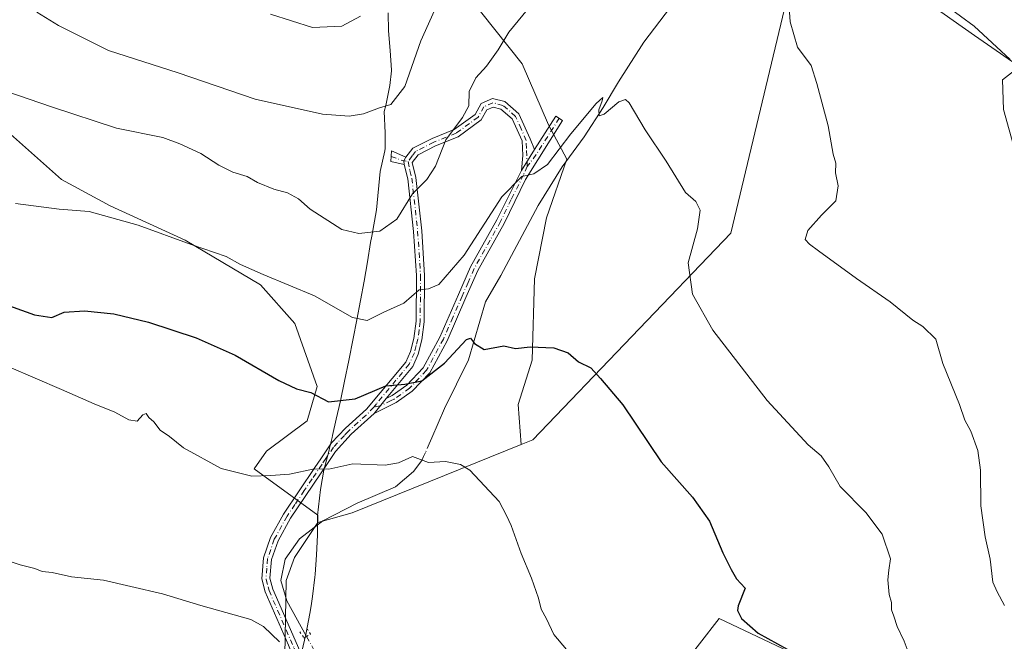
# Model space of a CAD drawing. Units: metres. Extents: x 631590 to 635053, y 4715800 to 4718179.
# Drawn here: x 632504 to 632755, y 4717108 to 4717266 of the extents above; entities that cross this region are included whole.
import ezdxf

# ---------------------------------------------------------------- set-up
doc = ezdxf.new("R2010")
doc.units = ezdxf.units.M
doc.header["$MEASUREMENT"] = 0
doc.linetypes.add('DGN Style 4', pattern=[2.6384748266838614, 1.318413404963828, -0.6592067024819142, 0.001648016756204785, -0.6592067024819142])
doc.linetypes.add('DGN Style 5', pattern=[1.1536117293433497, 0.4944050268614355, -0.6592067024819142])
for name, color, linetype, lineweight in [('Arbolado forestal CxS', 92, 'Continuous', 0), ('Camino Cxs', 7, 'Continuous', 0), ('Camino eje', 30, 'DGN Style 4', 13), ('Corriente natural lineal', 142, 'Continuous', 13), ('Corriente natural lineal oculto', 9, 'DGN Style 4', 13), ('Cultivos herbáceos CxS', 92, 'Continuous', 0), ('Cultivos leñosos CxS', 92, 'Continuous', 0), ('Curva de nivel maestra', 30, 'Continuous', 30), ('Curva de nivel normal', 30, 'Continuous', 0), ('Matorral CxS', 135, 'Continuous', 0), ('Municipio', 91, 'Continuous', 13), ('Municipio CxS', 4, 'Continuous', 0), ('Puente lineal', 2, 'DGN Style 5', 0)]:
    doc.layers.add(name, color=color, linetype=linetype, lineweight=lineweight)

# ---------------------------------------------------------------- blocks, each defined once
blk = doc.blocks.new('*U24')
at = {"layer": 'Cultivos herbáceos CxS', "color": 92, "linetype": 'Continuous', "lineweight": 0}
for points in [[(632701.3302999996, 4717280.931299999, 535.273000000001), (632684.9001000002, 4717211.930500001, 532.2093000000023), (632634.5170999998, 4717159.359099999, 522.1753999999928), (632631.5478999997, 4717158.157299999, 521.8337000000029), (632630.7430999996, 4717168.2993, 523.1616000000067), (632634.3605000004, 4717179.6667, 524.7421999999933), (632634.8772999998, 4717200.3347, 527.4958000000044), (632637.9781, 4717215.835899999, 528.7474999999977), (632643.1454999996, 4717230.8201, 530.0736000000034), (632638.4952999996, 4717239.6041, 531.5106999999989), (632631.7783000004, 4717255.1053, 533.9685000000027), (632617.8274999997, 4717272.6731, 539.2676000000065)], [(632447.3136999998, 4717267.5075, 530.1953999999969), (632460.2314999999, 4717262.856899999, 531.372199999998), (632471.5988999996, 4717256.656300001, 532.5267000000022), (632487.6167000001, 4717247.872300001, 533.6244000000006), (632500.0175000001, 4717238.571699999, 533.3825999999972), (632514.4848999997, 4717225.653899999, 532.0737999999983), (632526.8859000001, 4717218.936699999, 531.5901000000014), (632546.0038999999, 4717210.1527, 530.8282999999938), (632565.1218999998, 4717198.7851, 529.6346999999951), (632573.9057, 4717188.967700001, 528.4124000000012), (632579.5893000001, 4717172.949899999, 525.969299999997), (632577.0055000001, 4717164.165899999, 524.1039000000019), (632566.6710999999, 4717156.4155, 522.3380000000034), (632563.5875000004, 4717151.930299999, 521.1152000000002), (632579.7456999999, 4717140.112500001, 518.1267999999982), (632579.7311000006, 4717138.300100001, 517.8214000000007), (632573.7884999998, 4717129.329700001, 516.792100000006), (632571.6717999997, 4717123.5089, 516.3481000000029), (632571.3743000004, 4717104.401699999, 514.9471999999951)]]:
    blk.add_polyline3d(points, dxfattribs=at)

msp = doc.modelspace()

# ---------------------------------------------------------------- linework, layer by layer
at = {"layer": 'Arbolado forestal CxS', "color": 92, "linetype": 'Continuous', "lineweight": 0}
for points in [[(632774.0409000004, 4717243.570499999, 542.417300000001), (632746.9682999998, 4717262.2873, 539.6508000000031), (632722.0525000002, 4717279.9121, 538.6744999999937), (632706.0937000001, 4717291.8861, 537.1779999999999), (632695.9499000004, 4717299.497099999, 534.2102000000014), (632716.3605000004, 4717329.958900001, 536.272100000002), (632736.4115000004, 4717379.579299999, 540.0062000000034), (632784.4855000004, 4717409.3917, 544.4933000000019)], [(632706.0937000001, 4717291.8861, 537.1779999999999), (632722.0525000002, 4717279.9121, 538.6744999999937), (632746.9682999998, 4717262.2873, 539.6508000000031), (632774.0409000004, 4717243.570499999, 542.417300000001), (632804.9288999997, 4717227.902100001, 546.9909999999945), (632818.1977000004, 4717217.238100001, 548.8647000000057), (632820.3740999997, 4717231.601100001, 552.6616999999969), (632820.6187000005, 4717231.5595, 552.672200000001), (632831.9030999999, 4717229.641899999, 553.9845999999961), (632863.5377000002, 4717214.290100001, 556.154999999999), (632889.9177000001, 4717204.2729, 559.9557999999961), (632901.9455000004, 4717199.175899999, 561.9459999999963)]]:
    msp.add_polyline3d(points, dxfattribs=at)
at = {"layer": 'Camino Cxs', "color": 7, "linetype": 'Continuous', "lineweight": 0, "extrusion": (0.137317606628386, -0.1470784102273148, 0.979546740158354), "elevation": -606409.2605607271, "flags": 128}
msp.add_lwpolyline([(3681607.057394749, 2954741.02071886), (3681606.027741069, 2954740.673332287), (3681605.466932586, 2954739.924885681)], dxfattribs=at)
msp.add_lwpolyline([(3681607.057394749, 2954741.02071886), (3681606.027741069, 2954740.673332287), (3681605.466932586, 2954739.924885681)], dxfattribs=at)
at = {"layer": 'Camino Cxs', "color": 7, "linetype": 'Continuous', "lineweight": 0, "extrusion": (-0.02940565191290359, -0.04680178833524336, 0.998471281632176), "elevation": -238847.8516163346, "flags": 128}
msp.add_lwpolyline([(-1973928.638132617, 4324236.349251265), (-1973928.638132617, 4324242.618139704)], dxfattribs=at)
msp.add_lwpolyline([(-1973928.638132617, 4324236.349251265), (-1973928.638132617, 4324242.618139704)], dxfattribs=at)
at = {"layer": 'Camino Cxs', "color": 7, "linetype": 'Continuous', "lineweight": 0, "extrusion": (-0.1331434529662835, -0.1652366631452267, 0.9772254939802), "elevation": -863162.7139095794, "flags": 128}
msp.add_lwpolyline([(-2467122.327326004, 3977447.528425621), (-2467122.327326004, 3977452.535411367)], dxfattribs=at)
msp.add_lwpolyline([(-2467122.327326004, 3977447.528425621), (-2467122.327326004, 3977452.535411367)], dxfattribs=at)
at = {"layer": 'Camino Cxs', "color": 7, "linetype": 'Continuous', "lineweight": 0}
for points in [[(632572.2500999998, 4717107.040100001, 515.1682000000001), (632566.3400999998, 4717120.600099999, 515.902900000001), (632565.4600999998, 4717123.9001, 516.1147999999957), (632565.9501, 4717129.300100001, 516.5715000000055), (632567.7200999996, 4717134.4301, 517.2259999999952), (632571.0301000001, 4717140.4301, 517.9294999999984), (632579.0100999996, 4717152.280099999, 520.5473999999958), (632580.5000999998, 4717154.4901, 521.1515999999974), (632583.2600999996, 4717158.600099999, 522.0236000000004), (632586.8201000001, 4717162.3101, 522.743100000007), (632592.1700999998, 4717167.130100001, 524.1052000000054), (632602.1401000004, 4717179.140100001, 528.202900000004), (632603.3501000004, 4717181.850099999, 527.6947999999975), (632604.2200999996, 4717185.1801, 528.0282000000007), (632604.7701000003, 4717189.530099999, 528.9156999999977), (632604.8701, 4717201.1601, 531.6206999999995), (632604.1300999997, 4717212.420100001, 534.2373999999982), (632602.6601, 4717225.8201, 536.4060000000027), (632601.7401000002, 4717229.460100001, 536.975099999996), (632601.6497, 4717230.378699999, 537.1257000000041), (632602.1700999998, 4717231.3301, 537.1956000000064), (632603.9700999996, 4717233.5801, 537.1913000000059), (632608.8501000004, 4717236.090100001, 536.2311000000045), (632614.4801000003, 4717238.350099999, 535.2308000000048), (632619.7701000003, 4717242.210100001, 534.5573000000004), (632621.3201000001, 4717244.960100001, 534.3456000000006), (632624.2100999998, 4717246.300100001, 533.8644000000058), (632627.3800999997, 4717245.470100001, 533.2263999999996), (632630.9401000004, 4717242.360099999, 532.3889000000054), (632633.8000999996, 4717236.0001, 531.3022000000057), (632634.9401000004, 4717233.2501, 530.9550000000017), (632631.6101000002, 4717227.950099999, 530.6085000000021), (632631.9600999998, 4717231.770099999, 531.0580000000045), (632631.7500999998, 4717235.5001, 531.4628999999986), (632629.2301000003, 4717241.090100001, 532.4214000000065), (632626.3800999997, 4717243.5801, 533.1429000000062), (632624.4001000002, 4717244.100099999, 533.6184000000068), (632622.8000999996, 4717243.360099999, 533.8959000000032), (632621.3601000002, 4717240.800100001, 534.0157999999938), (632615.5000999998, 4717236.520099999, 534.7851999999984), (632609.7100999998, 4717234.200099999, 535.8833000000013), (632605.3201000001, 4717231.940099999, 536.6649999999936), (632603.7500999998, 4717229.970100001, 536.7311000000045), (632604.7100999998, 4717226.190099999, 536.1187999999966), (632606.2001, 4717212.600099999, 533.7936999999947), (632606.9501, 4717201.220100001, 531.2160000000003), (632606.8501000004, 4717189.390100001, 528.6456999999937), (632606.2600999996, 4717184.790100001, 527.7445000000008), (632605.3201000001, 4717181.1601, 527.4872000000032), (632603.9200999998, 4717178.030099999, 528.0755999999965), (632597.1601, 4717169.880100001, 524.8193000000028), (632594.0900999998, 4717166.0701, 523.7568000000028), (632588.2701000003, 4717160.8201, 522.1732000000047), (632584.2701000003, 4717156.390100001, 521.3142999999982), (632582.3701, 4717153.5701, 520.6824999999953), (632572.8101000005, 4717139.350099999, 517.7290000000066), (632569.6300999997, 4717133.5801, 517.2356), (632568.0000999998, 4717128.860099999, 516.5568000000058), (632567.5601000005, 4717124.0801, 516.2075000000041), (632567.8000999996, 4717123.1801, 516.1861000000063), (632568.3101000005, 4717121.290100001, 516.0861000000004), (632575.1601, 4717105.590100001, 515.2639000000054)], [(632602.1700999998, 4717231.3301, 537.1956000000064), (632603.9700999996, 4717233.5801, 537.1913000000059), (632608.8501000004, 4717236.090100001, 536.2311000000045), (632614.4801000003, 4717238.350099999, 535.2308000000048), (632619.7701000003, 4717242.210100001, 534.5573000000004), (632621.3201000001, 4717244.960100001, 534.3456000000006), (632624.2100999998, 4717246.300100001, 533.8644000000058), (632627.3800999997, 4717245.470100001, 533.2263999999996), (632630.9401000004, 4717242.360099999, 532.3889000000054), (632633.8000999996, 4717236.0001, 531.3022000000057), (632634.9401000004, 4717233.2501, 530.9550000000017)], [(632631.6101000002, 4717227.950099999, 530.6085000000021), (632631.9600999998, 4717231.770099999, 531.0580000000045), (632631.7500999998, 4717235.5001, 531.4628999999986), (632629.2301000003, 4717241.090100001, 532.4214000000065), (632626.3800999997, 4717243.5801, 533.1429000000062), (632624.4001000002, 4717244.100099999, 533.6184000000068), (632622.8000999996, 4717243.360099999, 533.8959000000032), (632621.3601000002, 4717240.800100001, 534.0157999999938), (632615.5000999998, 4717236.520099999, 534.7851999999984), (632609.7100999998, 4717234.200099999, 535.8833000000013), (632605.3201000001, 4717231.940099999, 536.6649999999936), (632603.7500999998, 4717229.970100001, 536.7311000000045), (632604.7100999998, 4717226.190099999, 536.1187999999966), (632606.2001, 4717212.600099999, 533.7936999999947), (632606.9501, 4717201.220100001, 531.2160000000003), (632606.8501000004, 4717189.390100001, 528.6456999999937), (632606.2600999996, 4717184.790100001, 527.7445000000008), (632605.3201000001, 4717181.1601, 527.4872000000032), (632603.9200999998, 4717178.030099999, 528.0755999999965), (632597.1601, 4717169.880100001, 524.8193000000028)], [(632634.9401000004, 4717233.2501, 530.9550000000017), (632640.3101000005, 4717241.790100001, 531.3687999999966), (632642.0701000001, 4717240.6801, 531.0420000000013), (632632.6300999997, 4717225.670100001, 530.175700000007), (632627.2001, 4717214.450099999, 529.4930000000022), (632620.4700999996, 4717202.470100001, 529.0932999999932), (632617.4600999998, 4717195.550100001, 528.2155999999959), (632612.6601, 4717184.540100001, 526.7342000000062), (632608.2801000001, 4717176.4301, 526.5063999999984), (632603.8000999996, 4717171.690099999, 525.3938999999956), (632599.7200999996, 4717168.8201, 524.5929000000033), (632594.0900999998, 4717166.0701, 523.7568000000028)], [(632601.7401000002, 4717229.460100001, 536.975099999996), (632598.3701, 4717230.220100001, 537.5767999999953), (632598.4801000003, 4717232.9801, 537.9676000000036), (632602.1700999998, 4717231.3301, 537.1956000000064)], [(632573.2600999996, 4717104.7401, 515.1073999999935), (632572.2500999998, 4717107.040100001, 515.1682000000001), (632566.3400999998, 4717120.600099999, 515.902900000001), (632565.4600999998, 4717123.9001, 516.1147999999957), (632565.9501, 4717129.300100001, 516.5715000000055), (632567.7200999996, 4717134.4301, 517.2259999999952), (632571.0301000001, 4717140.4301, 517.9294999999984), (632579.0100999996, 4717152.280099999, 520.5473999999958), (632580.5000999998, 4717154.4901, 521.1515999999974), (632583.2600999996, 4717158.600099999, 522.0236000000004), (632586.8201000001, 4717162.3101, 522.743100000007), (632592.1700999998, 4717167.130100001, 524.1052000000054), (632602.1401000004, 4717179.140100001, 528.202900000004), (632603.3501000004, 4717181.850099999, 527.6947999999975), (632604.2200999996, 4717185.1801, 528.0282000000007), (632604.7701000003, 4717189.530099999, 528.9156999999977), (632604.8701, 4717201.1601, 531.6206999999995), (632604.1300999997, 4717212.420100001, 534.2373999999982), (632602.6601, 4717225.8201, 536.4060000000027), (632601.7401000002, 4717229.460100001, 536.975099999996)], [(632597.1601, 4717169.880100001, 524.8193000000028), (632598.6601, 4717170.620100001, 525.0265999999974), (632602.4301000005, 4717173.270099999, 526.2226999999984), (632606.5800999999, 4717177.6601, 527.4918000000034), (632610.7901, 4717185.450099999, 527.2235999999976), (632615.5500999996, 4717196.380100001, 528.773199999996), (632618.6101000002, 4717203.4001, 529.6110000000045), (632625.3601000002, 4717215.4101, 529.9615000000049), (632631.6101000002, 4717227.950099999, 530.6085000000021)], [(632594.0900999998, 4717166.0701, 523.7568000000028), (632588.2701000003, 4717160.8201, 522.1732000000047), (632584.2701000003, 4717156.390100001, 521.3142999999982), (632582.3701, 4717153.5701, 520.6824999999953), (632572.8101000005, 4717139.350099999, 517.7290000000066), (632569.6300999997, 4717133.5801, 517.2356), (632568.0000999998, 4717128.860099999, 516.5568000000058), (632567.5601000005, 4717124.0801, 516.2075000000041), (632567.8000999996, 4717123.1801, 516.1861000000063), (632568.3101000005, 4717121.290100001, 516.0861000000004), (632575.1601, 4717105.590100001, 515.2639000000054)]]:
    msp.add_polyline3d(points, dxfattribs=at)
for points in [[(632594.0900999998, 4717166.0701, 523.7568000000028), (632597.1601, 4717169.880100001, 524.8193000000028), (632598.6601, 4717170.620100001, 525.0265999999974), (632602.4301000005, 4717173.270099999, 526.2226999999984), (632606.5800999999, 4717177.6601, 527.4918000000034), (632610.7901, 4717185.450099999, 527.2235999999976), (632615.5500999996, 4717196.380100001, 528.773199999996), (632618.6101000002, 4717203.4001, 529.6110000000045), (632625.3601000002, 4717215.4101, 529.9615000000049), (632631.6101000002, 4717227.950099999, 530.6085000000021), (632634.9401000004, 4717233.2501, 530.9550000000017), (632640.3101000005, 4717241.790100001, 531.3687999999966), (632642.0701000001, 4717240.6801, 531.0420000000013), (632632.6300999997, 4717225.670100001, 530.175700000007), (632627.2001, 4717214.450099999, 529.4930000000022), (632620.4700999996, 4717202.470100001, 529.0932999999932), (632617.4600999998, 4717195.550100001, 528.2155999999959), (632612.6601, 4717184.540100001, 526.7342000000062), (632608.2801000001, 4717176.4301, 526.5063999999984), (632603.8000999996, 4717171.690099999, 525.3938999999956), (632599.7200999996, 4717168.8201, 524.5929000000033)], [(632602.1700999998, 4717231.3301, 537.1956000000064), (632601.6497, 4717230.378699999, 537.1257000000041), (632601.7401000002, 4717229.460100001, 536.975099999996), (632598.3701, 4717230.220100001, 537.5767999999953), (632598.4801000003, 4717232.9801, 537.9676000000036)]]:
    msp.add_polyline3d(points, close=True, dxfattribs=at)
at = {"layer": 'Camino eje', "color": 30, "linetype": 'DGN Style 4', "lineweight": 13, "extrusion": (-0.2885660733749777, 0.140407629144868, 0.9471089266683448), "elevation": 480280.9795248797, "flags": 128}
msp.add_lwpolyline([(-4518566.579638115, -1415798.811200964), (-4518556.289493631, -1415799.995013622), (-4518551.981742588, -1415800.857866281)], dxfattribs=at)
at = {"layer": 'Camino eje', "color": 30, "linetype": 'DGN Style 4', "lineweight": 13, "extrusion": (0.1613055433203938, -0.07221918529360848, 0.9842585590024809), "elevation": -238103.711414253, "flags": 128}
msp.add_lwpolyline([(4563915.141742296, 1329074.583391665), (4563915.440548935, 1329071.125097186), (4563915.708961436, 1329070.046077622)], dxfattribs=at)
at = {"layer": 'Camino eje', "color": 30, "linetype": 'DGN Style 4', "lineweight": 13, "extrusion": (-0.1037203302671488, -0.1541562952255811, 0.9825873649358601), "elevation": -792278.7196422182, "flags": 128}
msp.add_lwpolyline([(-2108427.999981064, 4192676.134688313), (-2108427.999981065, 4192674.36882203)], dxfattribs=at)
at = {"layer": 'Camino eje', "color": 30, "linetype": 'DGN Style 4', "lineweight": 13}
for points in [[(632633.0601000005, 4717228.956700001, 530.5446999999986), (632632.9001000002, 4717233.5601, 531.1294999999955), (632632.7851, 4717235.5875, 531.3261000000057), (632631.5151000004, 4717238.545100001, 531.8202000000019), (632630.0850999998, 4717241.725099999, 532.3978000000062), (632626.8800999997, 4717244.5251, 533.1751999999979), (632624.3051000005, 4717245.200099999, 533.7434999999969), (632622.0601000005, 4717244.1601, 534.1178000000073), (632620.5651000004, 4717241.505100001, 534.2808999999979), (632614.9901000002, 4717237.4351, 534.9907999999997), (632609.2801000001, 4717235.145099999, 536.0581999999995), (632604.6451000003, 4717232.7601, 536.9054000000033), (632603.7451, 4717231.6351, 536.9486000000034), (632602.7287, 4717230.1897, 536.9349999999977)], [(632602.7287, 4717230.1897, 536.9349999999977), (632603.2050999999, 4717227.895099999, 536.5308999999979), (632603.6851000005, 4717226.005100001, 536.2574000000022), (632605.1651, 4717212.5101, 534.0185999999958), (632605.9101, 4717201.190099999, 531.4182000000001), (632605.8101000005, 4717189.460100001, 528.7793999999994), (632605.5351, 4717187.2851, 528.3328000000038), (632605.2401000002, 4717184.985099999, 527.8879000000015), (632604.8051000005, 4717183.3201, 527.5978000000032), (632604.3350999998, 4717181.505100001, 527.5991999999969), (632603.0301000001, 4717178.585100001, 528.1995000000024), (632599.6501000002, 4717174.5101, 526.5250999999989), (632594.6651, 4717168.505100001, 524.5415000000066), (632593.9908999996, 4717167.6415, 524.2341000000015)], [(632633.0601000005, 4717228.956700001, 530.5446999999986), (632632.1201, 4717226.8101, 530.3717000000033), (632628.9951, 4717220.540100001, 530.0032999999967), (632626.2801000001, 4717214.9301, 529.7219999999943), (632619.5401, 4717202.9351, 529.3405999999959), (632618.0100999996, 4717199.425100001, 528.8947999999946), (632616.5050999997, 4717195.965100001, 528.488200000007), (632614.1250999998, 4717190.5001, 527.6716000000015), (632611.7251000004, 4717184.995100001, 526.979600000006), (632607.4301000005, 4717177.045100001, 527.105899999995), (632603.1151000002, 4717172.4801, 525.7360999999946), (632599.1901000004, 4717169.720100001, 524.8172999999952), (632598.4401000004, 4717169.350099999, 524.696299999996), (632595.6250999998, 4717167.975099999, 524.3515000000043), (632593.9908999996, 4717167.6415, 524.2341000000015)], [(632593.9908999996, 4717167.6415, 524.2341000000015), (632592.0595000006, 4717165.634299999, 523.6489000000003), (632587.5450999998, 4717161.565099999, 522.4045999999944), (632586.5450999998, 4717160.4575, 522.2182999999932), (632584.7651000004, 4717158.602499999, 521.8503999999957), (632583.7651000004, 4717157.495100001, 521.5749999999971), (632581.8054999998, 4717154.582900001, 521.0209999999934)], [(632580.8369000005, 4717153.143300001, 520.6928999999947), (632578.3000999996, 4717149.370100001, 519.7700000000041), (632576.3051000005, 4717146.407500001, 519.0415999999968), (632573.9151, 4717142.852499999, 518.2253999999957), (632571.9200999998, 4717139.890100001, 517.7967000000062), (632568.6750999996, 4717134.005100001, 517.221000000005), (632566.9751000004, 4717129.0801, 516.5371000000014), (632566.7550999997, 4717126.690099999, 516.3078999999998), (632566.5701000001, 4717123.765100001, 516.1518000000069), (632567.0701000001, 4717121.890100001, 516.0620000000055), (632567.3251, 4717120.9451, 515.9979000000021), (632573.7050999999, 4717106.315099999, 515.2216000000044), (632574.2100999998, 4717105.165100001, 515.1839000000036), (632574.9698999999, 4717103.426899999, 515.1168999999937)]]:
    msp.add_polyline3d(points, dxfattribs=at)
at = {"layer": 'Corriente natural lineal', "color": 142, "linetype": 'Continuous', "lineweight": 13}
for points in [[(632674.7401000002, 4717276.370100001, 532.9603999999963), (632662.7701000003, 4717260.610099999, 531.7915000000066), (632656.3101000005, 4717250.530099999, 531.2437999999966), (632652.4401000004, 4717243.970100001, 530.6334999999963), (632647.5800999999, 4717236.530099999, 530.4021000000066), (632642.0000999998, 4717228.880100001, 529.8861000000034), (632635.8501000004, 4717219.050100001, 529.3041999999987), (632626.3501000004, 4717201.220100001, 528.1425000000017), (632622.4501, 4717194.450099999, 527.5966000000044), (632618.1001000004, 4717179.690099999, 525.1223999999929), (632612.0401, 4717167.3101, 522.5976999999984), (632608.8101000005, 4717159.8201, 521.8141000000032), (632608.1224999997, 4717158.289999999, 521.4786000000023)], [(632607.1385000005, 4717156.100199999, 520.9688000000025), (632606.6801000005, 4717155.0801, 520.7342999999964), (632606.2301000003, 4717154.0801, 520.510500000004), (632604.0800999999, 4717151.2501, 519.9903999999951), (632599.5401, 4717147.4001, 519.277700000006), (632589.7801000001, 4717143.2401, 518.5387999999948), (632581.0401, 4717138.7401, 517.9214999999967), (632575.0601000005, 4717134.1601, 517.2810000000027), (632571.4200999998, 4717128.970100001, 516.694399999993), (632570.3000999996, 4717123.4801, 516.289300000004), (632571.9001000002, 4717118.350099999, 516.0770000000048), (632576.8978000004, 4717109.2543, 515.5654000000068)]]:
    msp.add_polyline3d(points, dxfattribs=at)
at = {"layer": 'Corriente natural lineal oculto', "color": 9, "linetype": 'DGN Style 4', "lineweight": 13, "extrusion": (-0.0851397837253772, -0.1894706286040505, 0.978188171122296), "elevation": -947112.9609656611, "flags": 128}
msp.add_lwpolyline([(-1356423.007518637, 4462607.904057174), (-1356423.007518637, 4462605.449800448)], dxfattribs=at)
at = {"layer": 'Corriente natural lineal oculto', "color": 9, "linetype": 'DGN Style 4', "lineweight": 13, "extrusion": (-0.7571022684829596, -0.4341307604161354, 0.488187093150223), "elevation": -2526515.939467289, "flags": 128}
msp.add_lwpolyline([(-3777432.918128219, 1413856.877854959), (-3777432.913340614, 1413856.877721808), (-3777424.719813349, 1413856.580744368), (-3777424.711180856, 1413856.580286041)], dxfattribs=at)
at = {"layer": 'Cultivos herbáceos CxS', "color": 92, "linetype": 'Continuous', "lineweight": 0}
for points in [[(632706.0937000001, 4717291.8861, 537.1779999999999), (632701.3302999996, 4717280.931299999, 535.273000000001), (632684.9001000002, 4717211.930500001, 532.2093000000023), (632634.5170999998, 4717159.359099999, 522.1753999999928), (632631.5478999997, 4717158.157299999, 521.8337000000029)], [(632631.5478999997, 4717158.157299999, 521.8337000000029), (632630.7430999996, 4717168.2993, 523.1616000000067), (632634.3605000004, 4717179.6667, 524.7421999999933), (632634.8772999998, 4717200.3347, 527.4958000000044), (632637.9781, 4717215.835899999, 528.7474999999977), (632643.1454999996, 4717230.8201, 530.0736000000034), (632638.4952999996, 4717239.6041, 531.5106999999989), (632631.7783000004, 4717255.1053, 533.9685000000027), (632617.8274999997, 4717272.6731, 539.2676000000065)], [(632447.3136999998, 4717267.5075, 530.1953999999969), (632460.2314999999, 4717262.856899999, 531.372199999998), (632471.5988999996, 4717256.656300001, 532.5267000000022), (632487.6167000001, 4717247.872300001, 533.6244000000006), (632500.0175000001, 4717238.571699999, 533.3825999999972), (632514.4848999997, 4717225.653899999, 532.0737999999983), (632526.8859000001, 4717218.936699999, 531.5901000000014), (632546.0038999999, 4717210.1527, 530.8282999999938), (632565.1218999998, 4717198.7851, 529.6346999999951), (632573.9057, 4717188.967700001, 528.4124000000012), (632579.5893000001, 4717172.949899999, 525.969299999997), (632577.0055000001, 4717164.165899999, 524.1039000000019), (632566.6710999999, 4717156.4155, 522.3380000000034), (632563.5875000004, 4717151.930299999, 521.1152000000002), (632579.7456999999, 4717140.112500001, 518.1267999999982), (632579.7311000006, 4717138.300100001, 517.8214000000007)], [(632579.7311000006, 4717138.300100001, 517.8214000000007), (632573.7884999998, 4717129.329700001, 516.792100000006), (632571.6717999997, 4717123.5089, 516.3481000000029), (632571.3743000004, 4717104.401699999, 514.9471999999951), (632575.6851000005, 4717099.0131, 514.7936999999947), (632579.9959000006, 4717097.9353, 514.9017000000022), (632582.8487, 4717095.0825, 514.5761000000057)], [(632616.8825000003, 4717029.936899999, 514.9649000000063), (632681.9725000003, 4717113.8409, 523.3512999999948), (632715.7761000004, 4717097.7437, 526.9011000000028)], [(632768.8157000003, 4717062.949899999, 531.2023000000045), (632717.7556999996, 4717094.738700001, 526.4247000000032), (632717.6865999997, 4717094.6577, 526.3763000000035), (632715.7761000004, 4717097.7437, 526.9011000000028), (632681.9725000003, 4717113.8409, 523.3512999999948), (632616.8825000003, 4717029.936899999, 514.9649000000063)]]:
    msp.add_polyline3d(points, dxfattribs=at)
at = {"layer": 'Cultivos leñosos CxS', "color": 92, "linetype": 'Continuous', "lineweight": 0, "extrusion": (0.07122828345904894, -0.3728061787148989, 0.9251713812842853), "elevation": -1713041.662192839, "flags": 128}
msp.add_lwpolyline([(1506638.383287238, 4177000.487705011), (1506592.84703501, 4176990.725081656), (1506583.760607379, 4176989.916491732)], dxfattribs=at)
at = {"layer": 'Cultivos leñosos CxS', "color": 92, "linetype": 'Continuous', "lineweight": 0}
for points in [[(632706.0937000001, 4717291.8861, 537.1779999999999), (632701.3302999996, 4717280.931299999, 535.273000000001), (632684.9001000002, 4717211.930500001, 532.2093000000023), (632634.5170999998, 4717159.359099999, 522.1753999999928), (632631.5478999997, 4717158.157299999, 521.8337000000029)], [(632706.0937000001, 4717291.8861, 537.1779999999999), (632722.0525000002, 4717279.9121, 538.6744999999937), (632746.9682999998, 4717262.2873, 539.6508000000031), (632774.0409000004, 4717243.570499999, 542.417300000001), (632804.9288999997, 4717227.902100001, 546.9909999999945), (632818.1977000004, 4717217.238100001, 548.8647000000057), (632820.3740999997, 4717231.601100001, 552.6616999999969), (632820.6187000005, 4717231.5595, 552.672200000001), (632831.9030999999, 4717229.641899999, 553.9845999999961), (632863.5377000002, 4717214.290100001, 556.154999999999), (632889.9177000001, 4717204.2729, 559.9557999999961), (632901.9455000004, 4717199.175899999, 561.9459999999963)], [(632768.8157000003, 4717062.949899999, 531.2023000000045), (632717.7556999996, 4717094.738700001, 526.4247000000032), (632717.6865999997, 4717094.6577, 526.3763000000035), (632715.7761000004, 4717097.7437, 526.9011000000028), (632681.9725000003, 4717113.8409, 523.3512999999948), (632616.8825000003, 4717029.936899999, 514.9649000000063), (632613.6897, 4717043.7741, 515.4054000000033), (632608.5229000002, 4717060.825300001, 516.3056999999973), (632602.3224999999, 4717075.293099999, 516.7388999999966), (632595.0888999999, 4717089.244100001, 516.1211999999941), (632591.9508999997, 4717093.3477, 515.842499999999), (632588.3718999998, 4717098.028100001, 515.7203000000009), (632582.8487, 4717095.0825, 514.5761000000057), (632579.9959000006, 4717097.9353, 514.9017000000022), (632575.6851000005, 4717099.0131, 514.7936999999947), (632571.3743000004, 4717104.401699999, 514.9471999999951), (632571.6717999997, 4717123.5089, 516.3481000000029), (632573.7884999998, 4717129.329700001, 516.792100000006), (632579.7311000006, 4717138.300100001, 517.8214000000007), (632588.5157000005, 4717140.7401, 518.1282999999967), (632631.5478999997, 4717158.157299999, 521.8337000000029), (632634.5170999998, 4717159.359099999, 522.1753999999928), (632684.9001000002, 4717211.930500001, 532.2093000000023), (632701.3302999996, 4717280.931299999, 535.273000000001)], [(632722.0525000002, 4717279.9121, 538.6744999999937), (632746.9682999998, 4717262.2873, 539.6508000000031), (632774.0409000004, 4717243.570499999, 542.417300000001)], [(632579.7311000006, 4717138.300100001, 517.8214000000007), (632573.7884999998, 4717129.329700001, 516.792100000006), (632571.6717999997, 4717123.5089, 516.3481000000029), (632571.3743000004, 4717104.401699999, 514.9471999999951), (632575.6851000005, 4717099.0131, 514.7936999999947), (632579.9959000006, 4717097.9353, 514.9017000000022), (632582.8487, 4717095.0825, 514.5761000000057)], [(632768.8157000003, 4717062.949899999, 531.2023000000045), (632717.7556999996, 4717094.738700001, 526.4247000000032), (632717.6865999997, 4717094.6577, 526.3763000000035), (632715.7761000004, 4717097.7437, 526.9011000000028), (632681.9725000003, 4717113.8409, 523.3512999999948), (632616.8825000003, 4717029.936899999, 514.9649000000063)]]:
    msp.add_polyline3d(points, dxfattribs=at)
at = {"layer": 'Curva de nivel maestra', "color": 30, "linetype": 'Continuous', "lineweight": 30, "elevation": 525, "flags": 128}
msp.add_lwpolyline([(632494.5800000001, 4717195.8201), (632507.6399999997, 4717191.140100001), (632512.0599999997, 4717190.460100001), (632515.1500000004, 4717191.8201), (632520.3700000001, 4717192.190099999), (632527.8399999999, 4717191.4001), (632536.6799999997, 4717189.300100001), (632548.79, 4717185.290100001), (632558.6799999997, 4717180.890100001), (632569.8600000005, 4717174.420100001), (632574.3200000003, 4717172.350099999), (632577.9400000004, 4717171.4001), (632582.5, 4717169.040100001), (632589.2300000006, 4717169.780099999), (632597.0499999998, 4717173.120100001), (632601.8899999997, 4717173.550100001), (632606.2199999997, 4717174.370100001), (632612.0099999999, 4717178.890100001), (632617.6200000001, 4717184.860099999), (632618.6100000005, 4717185.200099999), (632619.6399999997, 4717183.860099999), (632622.1299999999, 4717182.350099999), (632627.0999999996, 4717183.3101), (632630.0899999999, 4717182.600099999), (632633.8399999999, 4717183.050100001), (632639.8600000005, 4717182.7401), (632643.4500000002, 4717181.470100001), (632646.1299999999, 4717179.220100001), (632649.29, 4717177.640100001), (632651.7599999999, 4717174.9801), (632657.3899999997, 4717168.270099999), (632667.1799999997, 4717153.7401), (632675.1799999997, 4717144.7301), (632679.4299999997, 4717138.6501), (632682.8899999997, 4717130.550100001), (632685, 4717126.280099999), (632686.3099999997, 4717123.970100001), (632688.5800000001, 4717121.540100001), (632686.7699999996, 4717117.090100001), (632686.5599999997, 4717115.890100001), (632687.6200000001, 4717113.800100001), (632691.9000000004, 4717110.0701), (632699.2199999997, 4717106.0001)], dxfattribs=at)
at = {"layer": 'Curva de nivel normal', "color": 30, "linetype": 'Continuous', "lineweight": 0, "flags": 128}
for points, elevation in [([(632699.1799999997, 4717278.040100001), (632700.04, 4717265.800100001), (632701.8799999999, 4717259.340100001), (632705.3700000001, 4717254.6801), (632706.79, 4717250.110099999), (632709.6600000003, 4717239.280099999), (632710.9699999997, 4717232.130100001), (632711.6200000001, 4717229.840100001), (632711.5499999998, 4717227.340100001), (632712.2199999997, 4717224.0001), (632711.6399999997, 4717220.200099999), (632707.9699999997, 4717216.530099999), (632704.4900000002, 4717212.6801), (632703.8300000001, 4717210.350099999), (632704.9199999999, 4717209.1601), (632707.2400000002, 4717207.460100001), (632716.8799999999, 4717200.4301), (632725.4400000004, 4717194.4901), (632731.2800000003, 4717189.800100001), (632733.8099999997, 4717188.1801), (632737.1100000005, 4717185.0001), (632738.8799999999, 4717178.7601), (632743.1500000004, 4717168.370100001), (632744.5, 4717164.380100001), (632745.9699999997, 4717161.520099999), (632747.7699999996, 4717156.6501), (632748.4299999997, 4717151.5801), (632748.5800000001, 4717142.550100001), (632749.6600000003, 4717134.6501), (632750.9299999997, 4717128.940099999), (632751.5999999996, 4717123.120100001), (632752.6699999999, 4717120.640100001), (632754.5599999997, 4717117.120100001)], 535), ([(632500.5999999996, 4717248.040100001), (632511.9400000004, 4717244.1601), (632528.4600000001, 4717238.6801), (632540.29, 4717236.300100001), (632544.6500000004, 4717234.710100001), (632549.9299999997, 4717232.280099999), (632554.5099999999, 4717229.270099999), (632558.0899999999, 4717227.4901), (632561.7999999998, 4717226.380100001), (632564.4299999997, 4717224.880100001), (632568.5199999996, 4717223.220100001), (632572.0499999998, 4717222.270099999), (632574.7999999998, 4717220.6801), (632577.8399999999, 4717218.0601), (632585.8499999996, 4717212.9001), (632590.2199999997, 4717211.890100001), (632595.5599999997, 4717212.5001), (632599.8899999997, 4717215.5001), (632603.8899999997, 4717222.0101), (632607.5199999996, 4717225.610099999), (632609.75, 4717229.030099999), (632612.3799999999, 4717235.780099999), (632616.6200000001, 4717241.440099999), (632618.1799999997, 4717244.440099999), (632618.2599999999, 4717248.040100001), (632619.9800000006, 4717251.5001), (632622.6600000003, 4717254.4801), (632625.6600000003, 4717258.700099999), (632628.3700000001, 4717263.1801), (632633.1299999999, 4717268.9101)], 535), ([(632508.1799999997, 4717268.290100001), (632513.6900000004, 4717264.8301), (632526.4600000001, 4717258.5001), (632544.2000000002, 4717252.8101), (632563.8300000001, 4717246.0601), (632580.9800000006, 4717242.3201), (632587.7100000001, 4717241.7501), (632591.4199999999, 4717242.4001), (632595.4600000001, 4717243.9101), (632598.2999999998, 4717244.7601), (632601.9100000003, 4717249.290100001), (632605.9600000001, 4717260.920100001), (632610.1799999997, 4717270.420100001)], 540), ([(632739.9199999999, 4717269.800100001), (632746.8200000003, 4717264.710100001), (632756.0599999997, 4717256.170100001)], 540), ([(632567.6799999997, 4717267.7401), (632578.4199999999, 4717264.350099999), (632585.8300000001, 4717264.720100001), (632590.6600000003, 4717267.210100001)], 545), ([(632757.1600000003, 4717253.390100001), (632754.0899999999, 4717251.0001), (632754.3099999997, 4717243.4301), (632757.2000000002, 4717233.120100001)], 540), ([(632502.7999999998, 4717219.5601), (632513.8799999999, 4717218.0701), (632521.5499999998, 4717217.4801), (632533.9900000002, 4717214.030099999), (632547.5099999999, 4717209.100099999), (632556.4600000001, 4717206.020099999), (632560.0899999999, 4717203.970100001), (632565.8600000005, 4717201.420100001), (632578.8899999997, 4717196.0001), (632588.5599999997, 4717190.5001), (632592.3099999997, 4717189.7501), (632596.5599999997, 4717191.880100001), (632601.6399999997, 4717194.1601), (632605.5599999997, 4717197.5801), (632607.8899999997, 4717197.8201), (632610.5800000001, 4717198.890100001), (632617, 4717206.4101), (632626.6200000001, 4717221.2301), (632631.7100000001, 4717226.4001), (632634.75, 4717227.120100001), (632638.2300000006, 4717229.440099999), (632644.1900000004, 4717237.270099999), (632650.6399999997, 4717245.030099999), (632652.3099999997, 4717246.540100001), (632652.1100000005, 4717245.710100001), (632651.2699999996, 4717243.420100001), (632651.3700000001, 4717241.8201), (632652.6399999997, 4717242.270099999), (632656.3799999999, 4717245.450099999), (632658.1200000001, 4717246.050100001), (632658.9800000006, 4717245.200099999), (632663.0599999997, 4717238.3201), (632668.4500000002, 4717230.280099999), (632673.3600000005, 4717222.300100001), (632675.9500000002, 4717220.030099999), (632677.0700000003, 4717217.8201), (632676.4199999999, 4717213.110099999), (632674.0099999999, 4717204.440099999), (632675.1799999997, 4717196.440099999), (632680.2800000003, 4717187.300100001), (632694.1200000001, 4717169.340100001), (632704.6299999999, 4717158.100099999), (632707.9400000004, 4717155.300100001), (632709.8399999999, 4717152.4801), (632712.75, 4717147.4301), (632719.2999999998, 4717140.850099999), (632723.4400000004, 4717135.280099999), (632725.5199999996, 4717129.0601), (632725.1200000001, 4717126.110099999), (632724.8399999999, 4717123.6601), (632725.2400000002, 4717119.9801), (632725.7699999996, 4717117.940099999), (632725.7999999998, 4717116.0101), (632726.3799999999, 4717114.440099999), (632727.2300000006, 4717111.790100001), (632729.04, 4717108.100099999), (632729.8200000003, 4717106.040100001)], 530), ([(632501.0899999999, 4717177.970100001), (632514.5199999996, 4717172.190099999), (632522.79, 4717168.4801), (632528.0700000003, 4717166.4101), (632531.6299999999, 4717164.4301), (632533.7800000003, 4717164.0801), (632535.1799999997, 4717165.720100001), (632536.0700000003, 4717166.0601), (632536.7699999996, 4717164.9901), (632538, 4717163.890100001), (632539.6100000005, 4717161.8301), (632541.9699999997, 4717160.190099999), (632545.5599999997, 4717157.280099999), (632555.1500000004, 4717152.020099999), (632562.9800000006, 4717150.0801), (632567.8300000001, 4717150.220100001), (632572.5599999997, 4717150.5601), (632578.8899999997, 4717151.9101), (632582.5599999997, 4717151.860099999), (632588.6399999997, 4717153.2301), (632596.8799999999, 4717152.880100001), (632600.2999999998, 4717153.4801), (632603.8899999997, 4717155.120100001), (632607.8899999997, 4717153.550100001), (632612.2199999997, 4717153.800100001), (632616.0800000001, 4717153.0801), (632618.4800000006, 4717151.5801), (632625.9000000004, 4717143.600099999), (632627.79, 4717140.0801), (632628.9699999997, 4717137.520099999), (632631.54, 4717130.360099999), (632634.1799999997, 4717124.110099999), (632635.9299999997, 4717119.0001), (632636.5999999996, 4717116.1801), (632637.9400000004, 4717113.7501), (632639.8399999999, 4717109.7301), (632643.0800000001, 4717105.960100001)], 520), ([(632569.9800000006, 4717107.870100001), (632565.9400000004, 4717111.7601), (632562.6900000004, 4717113.5801), (632549.9400000004, 4717117.1601), (632540.2100000001, 4717120.100099999), (632532.1699999999, 4717122.0101), (632525.2199999997, 4717123.590100001), (632517, 4717124.470100001), (632512.1500000004, 4717125.5601), (632509.5800000001, 4717125.770099999), (632507.7000000002, 4717126.5801), (632503.9800000006, 4717127.530099999), (632501.9199999999, 4717128.140100001)], 515)]:
    msp.add_lwpolyline(points, dxfattribs=dict(at, elevation=elevation))
at = {"layer": 'Matorral CxS', "color": 135, "linetype": 'Continuous', "lineweight": 0, "extrusion": (0.07122828345904894, -0.3728061787148989, 0.9251713812842853), "elevation": -1713041.662192839, "flags": 128}
msp.add_lwpolyline([(1506638.383287238, 4177000.487705011), (1506592.84703501, 4176990.725081656), (1506583.760607379, 4176989.916491732)], dxfattribs=at)
at = {"layer": 'Matorral CxS', "color": 135, "linetype": 'Continuous', "lineweight": 0}
for points in [[(632617.8274999997, 4717272.6731, 539.2676000000065), (632631.7783000004, 4717255.1053, 533.9685000000027), (632638.4952999996, 4717239.6041, 531.5106999999989), (632643.1454999996, 4717230.8201, 530.0736000000034), (632637.9781, 4717215.835899999, 528.7474999999977), (632634.8772999998, 4717200.3347, 527.4958000000044), (632634.3605000004, 4717179.6667, 524.7421999999933), (632630.7430999996, 4717168.2993, 523.1616000000067), (632631.5478999997, 4717158.157299999, 521.8337000000029), (632588.5157000005, 4717140.7401, 518.1282999999967), (632579.7311000006, 4717138.300100001, 517.8214000000007), (632579.7456999999, 4717140.112500001, 518.1267999999982), (632563.5875000004, 4717151.930299999, 521.1152000000002), (632566.6710999999, 4717156.4155, 522.3380000000034), (632577.0055000001, 4717164.165899999, 524.1039000000019), (632579.5893000001, 4717172.949899999, 525.969299999997), (632573.9057, 4717188.967700001, 528.4124000000012), (632565.1218999998, 4717198.7851, 529.6346999999951), (632546.0038999999, 4717210.1527, 530.8282999999938), (632526.8859000001, 4717218.936699999, 531.5901000000014), (632514.4848999997, 4717225.653899999, 532.0737999999983), (632500.0175000001, 4717238.571699999, 533.3825999999972)], [(632631.5478999997, 4717158.157299999, 521.8337000000029), (632630.7430999996, 4717168.2993, 523.1616000000067), (632634.3605000004, 4717179.6667, 524.7421999999933), (632634.8772999998, 4717200.3347, 527.4958000000044), (632637.9781, 4717215.835899999, 528.7474999999977), (632643.1454999996, 4717230.8201, 530.0736000000034), (632638.4952999996, 4717239.6041, 531.5106999999989), (632631.7783000004, 4717255.1053, 533.9685000000027), (632617.8274999997, 4717272.6731, 539.2676000000065)], [(632447.3136999998, 4717267.5075, 530.1953999999969), (632460.2314999999, 4717262.856899999, 531.372199999998), (632471.5988999996, 4717256.656300001, 532.5267000000022), (632487.6167000001, 4717247.872300001, 533.6244000000006), (632500.0175000001, 4717238.571699999, 533.3825999999972), (632514.4848999997, 4717225.653899999, 532.0737999999983), (632526.8859000001, 4717218.936699999, 531.5901000000014), (632546.0038999999, 4717210.1527, 530.8282999999938), (632565.1218999998, 4717198.7851, 529.6346999999951), (632573.9057, 4717188.967700001, 528.4124000000012), (632579.5893000001, 4717172.949899999, 525.969299999997), (632577.0055000001, 4717164.165899999, 524.1039000000019), (632566.6710999999, 4717156.4155, 522.3380000000034), (632563.5875000004, 4717151.930299999, 521.1152000000002), (632579.7456999999, 4717140.112500001, 518.1267999999982), (632579.7311000006, 4717138.300100001, 517.8214000000007)]]:
    msp.add_polyline3d(points, dxfattribs=at)
at = {"layer": 'Municipio', "color": 91, "linetype": 'Continuous', "lineweight": 13, "flags": 128}
msp.add_lwpolyline([(632575.7040000017, 4717105.420000002), (632576.6780000014, 4717109.732999997), (632577.6990000017, 4717115.097000001), (632578.021000001, 4717117.048000001), (632578.4170000015, 4717119.431999999), (632579.0330000012, 4717124.394000002), (632579.0830000003, 4717125.058000002), (632579.4510000015, 4717130.044000002), (632579.6430000013, 4717135.041000001), (632579.6500000017, 4717135.241000002), (632579.6870000011, 4717140.047), (632580.4040000001, 4717146.669000001), (632581.2590000001, 4717151.636000001), (632582.6109999998, 4717156.739), (632582.7460000024, 4717157.246000002), (632583.3850000006, 4717159.928999998), (632583.5150000004, 4717160.480000001), (632584.457000001, 4717164.577999998), (632585.4950000006, 4717169.271000001), (632586.5640000004, 4717174.265000002), (632587.6590000016, 4717179.560000002), (632588.7840000021, 4717185.155999998), (632589.711000001, 4717189.922000002), (632590.6330000017, 4717194.836), (632591.5200000005, 4717199.756), (632592.3720000018, 4717204.684000001), (632593.1910000012, 4717209.617000002), (632593.467000001, 4717211.172000002), (632594.659, 4717217.897999999), (632595.6090000023, 4717227.701), (632596.8439999998, 4717232.927000001), (632596.8560000008, 4717233.569), (632596.939000002, 4717237.507000002), (632596.6460000006, 4717242.975000001), (632597.0810000005, 4717244.483999998), (632598.1260000004, 4717249.602000002), (632598.4820000007, 4717253.295), (632598.4840000004, 4717253.491000002), (632598.1840000009, 4717258.479000002), (632597.7750000006, 4717263.466000002), (632597.667000001, 4717268.132000002)], dxfattribs=at)
msp.add_lwpolyline([(632575.7040000017, 4717105.420000002), (632576.6780000014, 4717109.732999997), (632577.6990000017, 4717115.097000001), (632578.021000001, 4717117.048000001), (632578.4170000015, 4717119.431999999), (632579.0330000012, 4717124.394000002), (632579.0830000003, 4717125.058000002), (632579.4510000015, 4717130.044000002), (632579.6430000013, 4717135.041000001), (632579.6500000017, 4717135.241000002), (632579.6870000011, 4717140.047), (632580.4040000001, 4717146.669000001), (632581.2590000001, 4717151.636000001), (632582.6109999998, 4717156.739), (632582.7460000024, 4717157.246000002), (632583.3850000006, 4717159.928999998), (632583.5150000004, 4717160.480000001), (632584.457000001, 4717164.577999998), (632585.4950000006, 4717169.271000001), (632586.5640000004, 4717174.265000002), (632587.6590000016, 4717179.560000002), (632588.7840000021, 4717185.155999998), (632589.711000001, 4717189.922000002), (632590.6330000017, 4717194.836), (632591.5200000005, 4717199.756), (632592.3720000018, 4717204.684000001), (632593.1910000012, 4717209.617000002), (632593.467000001, 4717211.172000002), (632594.659, 4717217.897999999), (632595.6090000023, 4717227.701), (632596.8439999998, 4717232.927000001), (632596.8560000008, 4717233.569), (632596.939000002, 4717237.507000002), (632596.6460000006, 4717242.975000001), (632597.0810000005, 4717244.483999998), (632598.1260000004, 4717249.602000002), (632598.4820000007, 4717253.295), (632598.4840000004, 4717253.491000002), (632598.1840000009, 4717258.479000002), (632597.7750000006, 4717263.466000002), (632597.667000001, 4717268.132000002)], dxfattribs=at)
at = {"layer": 'Municipio CxS', "color": 4, "linetype": 'Continuous', "lineweight": 0, "flags": 128}
for points in [[(632575.7039999989, 4717105.420000001), (632576.6780000008, 4717109.732999999), (632577.6990000011, 4717115.097), (632578.0210000004, 4717117.048000001), (632578.417000001, 4717119.432), (632579.0330000005, 4717124.394), (632579.0829999998, 4717125.058000001), (632579.4510000009, 4717130.044000001), (632579.6430000007, 4717135.041), (632579.6500000011, 4717135.241000001), (632579.6870000006, 4717140.046999999), (632580.4039999995, 4717146.669), (632581.2589999995, 4717151.636), (632582.6109999993, 4717156.738999999), (632582.7459999997, 4717157.246), (632583.385, 4717159.928999999), (632583.5149999997, 4717160.48), (632584.4570000004, 4717164.577999999), (632585.495, 4717169.271000001), (632586.5639999997, 4717174.265000001), (632587.659000001, 4717179.560000001), (632588.7839999992, 4717185.155999999), (632589.7110000005, 4717189.922000002), (632590.6330000011, 4717194.835999999), (632591.5199999999, 4717199.755999999), (632592.3720000014, 4717204.684), (632593.1910000006, 4717209.617000001), (632593.4670000004, 4717211.172000002), (632594.6589999994, 4717217.897999999), (632595.6089999994, 4717227.700999999), (632596.8439999992, 4717232.927), (632596.8560000003, 4717233.568999999), (632596.9389999993, 4717237.507), (632596.6460000002, 4717242.975000001), (632597.0809999999, 4717244.483999999), (632598.1259999998, 4717249.602000001), (632598.4820000001, 4717253.295), (632598.4839999998, 4717253.491000001), (632598.1840000004, 4717258.479), (632597.7750000001, 4717263.466000001), (632597.6670000004, 4717268.132)], [(632597.6670000004, 4717268.132), (632597.7750000001, 4717263.466000001), (632598.1840000004, 4717258.479), (632598.4839999998, 4717253.491000001), (632598.4820000001, 4717253.295), (632598.1259999998, 4717249.602000001), (632597.0809999999, 4717244.483999999), (632596.6460000002, 4717242.975000001), (632596.9389999993, 4717237.507), (632596.8560000003, 4717233.568999999), (632596.8439999992, 4717232.927), (632595.6089999994, 4717227.700999999), (632594.6589999994, 4717217.897999999), (632593.4670000004, 4717211.172000002), (632593.1910000006, 4717209.617000001), (632592.3720000014, 4717204.684), (632591.5199999999, 4717199.755999999), (632590.6330000011, 4717194.835999999), (632589.7110000005, 4717189.922000002), (632588.7839999992, 4717185.155999999), (632587.659000001, 4717179.560000001), (632586.5639999997, 4717174.265000001), (632585.495, 4717169.271000001), (632584.4570000004, 4717164.577999999), (632583.5149999997, 4717160.48), (632583.385, 4717159.928999999), (632582.7459999997, 4717157.246), (632582.6109999993, 4717156.738999999), (632581.2589999995, 4717151.636), (632580.4039999995, 4717146.669), (632579.6870000006, 4717140.046999999), (632579.6500000011, 4717135.241000001), (632579.6430000007, 4717135.041), (632579.4510000009, 4717130.044000001), (632579.0829999998, 4717125.058000001), (632579.0330000005, 4717124.394), (632578.417000001, 4717119.432), (632578.0210000004, 4717117.048000001), (632577.6990000011, 4717115.097), (632576.6780000008, 4717109.732999999), (632575.7039999989, 4717105.420000001)]]:
    msp.add_lwpolyline(points, dxfattribs=at)
at = {"layer": 'Puente lineal', "color": 2, "linetype": 'DGN Style 5', "lineweight": 0}
msp.add_polyline3d([(632575.1700999998, 4717110.420100001, 515.6061999999947), (632576.2100999998, 4717108.860099999, 515.5516000000061), (632576.8901000004, 4717109.2501, 515.6195000000008), (632577.9101, 4717109.800100001, 515.7121999999945), (632577.1401000004, 4717111.130100001, 515.7611000000034)], dxfattribs=at)

# ---------------------------------------------------------------- block references
at = {"layer": 'Cultivos herbáceos CxS', "color": 92, "linetype": 'Continuous', "lineweight": 0}
msp.add_blockref('*U24', (0, 0), dxfattribs=at)

doc.saveas('drawing.dxf')
